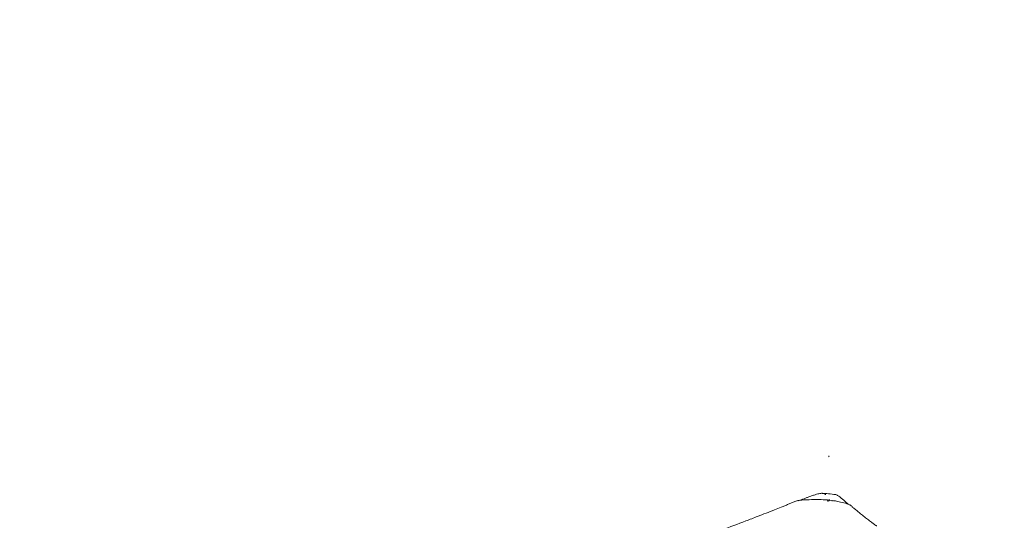
# Model space of a CAD drawing. Units: millimetres. Extents: x 768 to 6537, y 369 to 7516.
# Drawn here: x 4236 to 4522, y 3398 to 3543 of the extents above; entities that cross this region are included whole.
import ezdxf

# ---------------------------------------------------------------- set-up
doc = ezdxf.new("R2010")
doc.units = ezdxf.units.MM
doc.layers.add('27', color=3, linetype='ByLayer')
doc.styles.add('Arial Regular', font='arial.ttf')
doc.dimstyles.new('默认值', dxfattribs={"dimscale": 25, "dimtxt": 2, "dimasz": 1, "dimexe": 0.5, "dimexo": 0.5, "dimgap": 0.25, "dimtad": 1, "dimtoh": 1, "dimdec": 0, "dimzin": 1, "dimdsep": 46, "dimtxsty": 'Arial Regular', "dimcen": 0.5, "dimadec": 0, "dimazin": 1, "dimtfac": 1, "dimtdec": 0, "dimtix": 1, "dimtofl": 0, "dimtmove": 1, "dimatfit": 3, "dimfxl": 1, "dimtolj": 1, "dimtzin": 1, "dimarcsym": 0})

# ---------------------------------------------------------------- blocks, each defined once
blk = doc.blocks.new('*D11')
at = {"color": 0, "linetype": 'ByBlock', "lineweight": -2, "transparency": 16777216}
for p, q in [((1382.7, 3500.96), (1382.7, 4024.97)), ((4617.97, 3502.02), (4617.97, 4024.97)), ((1407.7, 4012.47), (4592.97, 4012.47))]:
    blk.add_line(p, q, dxfattribs=at)
at = {"color": 0, "linetype": 'ByBlock', "transparency": 16777216}
for points in [[(1407.7, 4016.64), (1407.7, 4008.31), (1382.7, 4012.47)], [(4592.97, 4016.64), (4592.97, 4008.31), (4617.97, 4012.47)]]:
    blk.add_solid(points, dxfattribs=at)
at = {"layer": 'Defpoints', "color": 0, "linetype": 'ByBlock', "transparency": 16777216}
for p in [(4617.97, 4012.47), (4617.97, 3489.52), (1382.7, 3488.46)]:
    blk.add_point(p, dxfattribs=at)
at = {"color": 0, "linetype": 'ByBlock', "lineweight": 9, "transparency": 16777216, "insert": (3000.33, 4044.27), "char_height": 50, "attachment_point": 5, "style": 'Arial Regular'}
blk.add_mtext('\\A1;3250', dxfattribs=at)

msp = doc.modelspace()

# ---------------------------------------------------------------- linework, layer by layer
at = {"layer": '27', "color": 0, "linetype": 'ByBlock', "lineweight": 9}
for points, knots in [([(4471.19, 3416.25), (4471.17, 3416.3), (4471.16, 3416.35), (4471.13, 3416.41), (4471.13, 3416.43), (4471.12, 3416.46), (4471.11, 3416.48), (4471.1, 3416.52), (4471.09, 3416.53), (4471.09, 3416.54)], [17.6964339, 17.6964339, 17.6964339, 17.6964339, 18.1626525, 18.1626525, 18.3278407, 18.3278407, 18.4206935, 18.4206935, 18.5909747, 18.5909747, 18.5909747, 18.5909747]), ([(4462.2, 3403.57), (4462.2, 3403.57), (4462.2, 3403.57), (4462.17, 3403.56), (4462.13, 3403.55), (4462.01, 3403.52), (4461.91, 3403.48), (4461.65, 3403.38), (4461.45, 3403.3), (4461.27, 3403.23), (4460.97, 3403.11), (4460.62, 3402.97), (4459.99, 3402.71), (4459.66, 3402.58), (4459.33, 3402.45), (4459, 3402.31), (4458.66, 3402.17), (4457.99, 3401.9), (4457.65, 3401.76), (4456.64, 3401.36), (4455.96, 3401.09), (4455.29, 3400.82), (4454.48, 3400.5), (4453.68, 3400.18), (4452.06, 3399.55), (4451.25, 3399.23), (4450.44, 3398.92), (4449.3, 3398.48), (4448.16, 3398.04), (4447.02, 3397.6), (4444.71, 3396.72), (4442.39, 3395.85), (4437.76, 3394.13), (4435.44, 3393.28), (4433.11, 3392.43)], [0.834798, 0.834798, 0.834798, 0.834798, 0.861571, 0.861571, 1.036798, 1.036798, 1.364148, 1.364148, 1.986468, 1.986468, 1.986468, 3.041309, 3.041309, 4.122789, 4.122789, 4.122789, 5.216801, 5.216801, 6.319096, 6.319096, 8.523674, 8.523674, 8.523674, 11.137618, 11.137618, 13.751659, 13.751659, 13.751659, 17.438666, 17.438666, 17.438666, 24.876406, 24.876406, 32.31447, 32.31447, 32.31447, 32.31447]), ([(4462.11, 3403.42), (4462.09, 3403.41), (4462.09, 3403.42), (4462.1, 3403.44), (4462.11, 3403.46), (4462.15, 3403.49), (4462.17, 3403.5), (4462.21, 3403.53), (4462.22, 3403.55), (4462.23, 3403.56), (4462.23, 3403.57), (4462.22, 3403.57), (4462.2, 3403.57)], [0.0070434, 0.0070434, 0.0070434, 0.0070434, 0.1764992, 0.1764992, 0.3454253, 0.3454253, 0.5127434, 0.5127434, 0.678002, 0.678002, 0.678002, 0.8347983, 0.8347983, 0.8347983, 0.8347983]), ([(4477.27, 3402.27), (4476.09, 3402.73), (4474.86, 3403.06), (4473.62, 3403.3), (4472.06, 3403.6), (4470.45, 3403.75), (4468.86, 3403.8), (4467.02, 3403.86), (4465.14, 3403.8), (4463.31, 3403.66), (4462.94, 3403.63), (4462.57, 3403.6), (4462.2, 3403.57)], [4.338737, 4.338737, 4.338737, 4.338737, 8.13981, 8.13981, 8.13981, 12.931643, 12.931643, 12.931643, 18.497036, 18.497036, 18.497036, 19.629542, 19.629542, 19.629542, 19.629542]), ([(4468.53, 3405.59), (4468.18, 3405.53), (4467.72, 3405.41), (4466.82, 3405.12), (4466.49, 3405.01), (4465.76, 3404.75), (4465.37, 3404.61), (4464.96, 3404.46), (4464.69, 3404.35), (4464.41, 3404.25), (4463.98, 3404.09), (4463.83, 3404.03), (4463.54, 3403.92), (4463.4, 3403.87), (4463.25, 3403.81), (4463.12, 3403.76), (4462.96, 3403.7), (4462.79, 3403.64), (4462.75, 3403.63), (4462.72, 3403.61)], [0, 0, 0, 0, 3.255308, 3.255308, 4.878752, 4.878752, 6.503339, 6.503339, 6.503339, 7.58013, 7.58013, 8.118306, 8.118306, 8.654368, 8.654368, 8.654368, 9.179767, 9.179767, 9.314732, 9.314732, 9.314732, 9.314732]), ([(4469.14, 3405.64), (4469.09, 3405.64), (4469.04, 3405.64), (4468.86, 3405.63), (4468.71, 3405.62), (4468.53, 3405.59)], [75.542579, 75.542579, 75.542579, 75.542579, 76.286927, 76.286927, 78.033419, 78.033419, 78.033419, 78.033419]), ([(4473.14, 3405.26), (4472.44, 3405.37), (4471.73, 3405.45), (4470.39, 3405.57), (4469.77, 3405.61), (4469.14, 3405.64)], [10.098273, 10.098273, 10.098273, 10.098273, 12.254905, 12.254905, 14.138215, 14.138215, 14.138215, 14.138215]), ([(4470.24, 3405.25), (4470.2, 3405.29), (4470.15, 3405.32), (4470, 3405.4), (4469.89, 3405.46), (4469.64, 3405.55), (4469.49, 3405.6), (4469.26, 3405.63), (4469.21, 3405.63), (4469.15, 3405.64)], [65.801789, 65.801789, 65.801789, 65.801789, 67.759076, 67.759076, 71.18441, 71.18441, 74.562371, 74.562371, 75.450453, 75.450453, 75.450453, 75.450453]), ([(4470.68, 3403.7), (4470.69, 3403.68), (4470.69, 3403.66), (4470.76, 3403.47), (4470.82, 3403.3), (4470.89, 3403.13)], [7.1099527, 7.1099527, 7.1099527, 7.1099527, 7.1847306, 7.1847306, 7.7810825, 7.7810825, 7.7810825, 7.7810825]), ([(4473.52, 3405.12), (4473.37, 3405.2), (4473.25, 3405.24), (4473.15, 3405.26), (4473.15, 3405.26), (4473.14, 3405.26)], [0, 0, 0, 0, 2.445855, 2.445855, 2.461015, 2.461015, 2.461015, 2.461015]), ([(4476.86, 3402.43), (4476.78, 3402.49), (4476.7, 3402.55), (4476.55, 3402.69), (4476.47, 3402.75), (4476.24, 3402.95), (4476.09, 3403.08), (4475.8, 3403.33), (4475.66, 3403.45), (4475.53, 3403.56), (4475.27, 3403.79), (4475.04, 3403.98), (4474.62, 3404.34), (4474.43, 3404.49), (4474.11, 3404.74), (4473.97, 3404.84), (4473.72, 3405.01), (4473.62, 3405.07), (4473.52, 3405.12)], [0.740059, 0.740059, 0.740059, 0.740059, 1.116414, 1.116414, 1.499358, 1.499358, 2.261603, 2.261603, 3.019233, 3.019233, 3.019233, 4.485334, 4.485334, 5.945612, 5.945612, 7.399466, 7.399466, 8.852019, 8.852019, 8.852019, 8.852019]), ([(4477.27, 3402.27), (4477.26, 3402.27), (4477.26, 3402.27), (4477.25, 3402.27), (4477.25, 3402.27), (4477.25, 3402.26), (4477.25, 3402.26), (4477.25, 3402.25), (4477.26, 3402.23), (4477.26, 3402.22), (4477.28, 3402.19), (4477.29, 3402.17), (4477.3, 3402.15), (4477.31, 3402.14), (4477.31, 3402.12), (4477.32, 3402.11), (4477.32, 3402.1), (4477.32, 3402.1), (4477.31, 3402.1), (4477.3, 3402.1), (4477.29, 3402.1)], [4.4737917, 4.4737917, 4.4737917, 4.4737917, 4.5184505, 4.5184505, 4.6112558, 4.6112558, 4.6112558, 4.6866391, 4.6866391, 4.7613727, 4.7613727, 4.9118527, 4.9118527, 4.9893464, 4.9893464, 5.0651337, 5.0651337, 5.1408072, 5.1408072, 5.2186757, 5.2186757, 5.2186757, 5.2186757]), ([(4480.58, 3399.49), (4480.28, 3399.73), (4479.97, 3399.98), (4479.68, 3400.22), (4479.38, 3400.47), (4479.07, 3400.73), (4478.63, 3401.11), (4478.48, 3401.24), (4478.26, 3401.43), (4478.18, 3401.5), (4478.04, 3401.63), (4477.97, 3401.69), (4477.89, 3401.75), (4477.8, 3401.83), (4477.71, 3401.92), (4477.62, 3401.99), (4477.54, 3402.06), (4477.46, 3402.13), (4477.35, 3402.22), (4477.31, 3402.25), (4477.28, 3402.27), (4477.27, 3402.27), (4477.27, 3402.27)], [0, 0, 0, 0, 1.164653, 1.164653, 1.164653, 2.346557, 2.346557, 2.939172, 2.939172, 3.23662, 3.23662, 3.532977, 3.532977, 3.532977, 3.910575, 3.910575, 3.910575, 4.244346, 4.244346, 4.425044, 4.425044, 4.473792, 4.473792, 4.473792, 4.473792]), ([(4484.99, 3396.09), (4484.99, 3396.09), (4484.99, 3396.09), (4484.98, 3396.11), (4484.95, 3396.14), (4484.87, 3396.21), (4484.79, 3396.27), (4484.6, 3396.42), (4484.45, 3396.54), (4484.31, 3396.64), (4484.07, 3396.82), (4483.78, 3397.03), (4483.54, 3397.22), (4483.34, 3397.36), (4483.13, 3397.51), (4482.74, 3397.81), (4482.54, 3397.96), (4482.34, 3398.11), (4482.16, 3398.25), (4481.98, 3398.38), (4481.81, 3398.52)], [0.764301, 0.764301, 0.764301, 0.764301, 0.773254, 0.773254, 0.926933, 0.926933, 1.212041, 1.212041, 1.752026, 1.752026, 1.752026, 2.729275, 2.729275, 2.729275, 3.477668, 3.477668, 4.228887, 4.228887, 4.228887, 4.898081, 4.898081, 4.898081, 4.898081])]:
    msp.add_open_spline(points, degree=3, knots=knots, dxfattribs=at)
for points in [[(4471.27, 3403.84), (4471.11, 3403.73), (4470.95, 3403.62), (4470.78, 3403.51)], [(4471.19, 3403.65), (4471.18, 3403.6), (4471.16, 3403.55), (4471.15, 3403.5)], [(4472, 3403.41), (4472.06, 3403.45), (4472.12, 3403.49), (4472.17, 3403.54)], [(4481.81, 3398.52), (4481.4, 3398.83), (4480.98, 3399.16), (4480.58, 3399.49)]]:
    msp.add_open_spline(points, degree=3, dxfattribs=at)

# ---------------------------------------------------------------- dimensions: what is measured, and where the dimension line sits
at = {"color": 3, "linetype": 'ByBlock', "lineweight": 9}
dim = msp.add_linear_dim(base=(4617.97, 4012.47), p1=(1382.7, 3488.46), p2=(4617.97, 3489.52), text='3250', dimstyle='默认值', dxfattribs=at)
dim.commit()
dim.dimension.update_dxf_attribs({"geometry": '*D11', "text_midpoint": (3000.33, 4044.27)})

doc.saveas('drawing.dxf')
